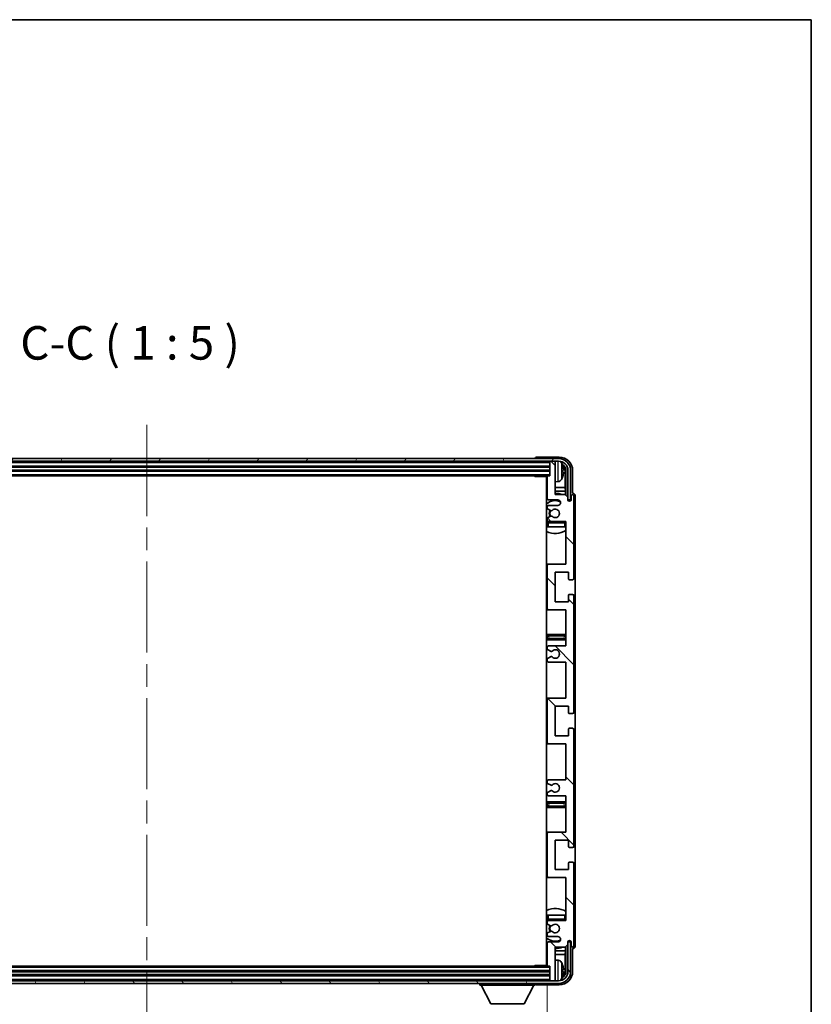
# Model space of a CAD drawing. Units: millimetres. Extents: x 0 to 11214, y 0 to 1686.
# Drawn here: x 4015 to 4311, y 1037 to 1405 of the extents above; entities that cross this region are included whole.
import ezdxf

# ---------------------------------------------------------------- set-up
doc = ezdxf.new("R2010")
doc.units = ezdxf.units.MM
doc.header["$LTSCALE"] = 6
doc.linetypes.add('CHAIN', pattern=[0.3543, 0.2362, -0.0295, 0.0591, -0.0295])
doc.layers.get('Defpoints').update_dxf_attribs({"lineweight": 25})
for name, color, linetype, lineweight in [('Border (ISO)', 7, 'Continuous', 35), ('Centerline (ISO)', 131, 'Continuous', 18), ('Dimension (ISO)', 7, 'Continuous', 18), ('Hatch (ISO)', 1, 'Continuous', 18), ('Symbol (ISO)', 7, 'Continuous', 18), ('Visible (ISO)', 7, 'Continuous', 35), ('Visible Narrow (ISO)', 7, 'Continuous', 25)]:
    doc.layers.add(name, color=color, linetype=linetype, lineweight=lineweight)
doc.styles.add('Note Text (TK)', font='txt')
doc.dimstyles.new('Default - Method 1b (TK)', dxfattribs={"dimscale": 6, "dimtxt": 2.5, "dimasz": 2.5, "dimexe": 1, "dimexo": 1.5, "dimgap": 1, "dimtad": 1, "dimtoh": 1, "dimrnd": 1e-08, "dimdsep": 46, "dimtxsty": 'Note Text (TK)', "dimcen": 0.09, "dimdle": 5, "dimclrd": 100, "dimclre": 100, "dimclrt": 7, "dimadec": 1, "dimazin": 1, "dimtfac": 1, "dimtmove": 0, "dimatfit": 3, "dimfxl": 0, "dimtolj": 1, "dimlwd": -1, "dimlwe": -1, "dimarcsym": 0})

# ---------------------------------------------------------------- blocks, each defined once
blk = doc.blocks.new('図面枠 tk図枠')
at = {"layer": 'Border (ISO)'}
for p, q in [((14.5, 289), (405.5, 289)), ((405.5, 289), (405.5, 8))]:
    blk.add_line(p, q, dxfattribs=at)
blk = doc.blocks.new('*D74')
at = {"layer": 'Defpoints', "color": 0, "transparency": 16777216}
for p in [(3913.41, 1051.98), (4212.41, 1051.98), (4212.41, 988.87)]:
    blk.add_point(p, dxfattribs=at)
at = {"layer": 'Dimension (ISO)', "color": 100, "transparency": 16777216}
for p, q in [((3913.41, 1044.48), (3913.41, 983.87)), ((4212.41, 1044.48), (4212.41, 983.87)), ((3925.91, 988.87), (4199.91, 988.87))]:
    blk.add_line(p, q, dxfattribs=at)
for points in [[(3925.91, 990.95), (3925.91, 986.78), (3913.41, 988.87)], [(4199.91, 990.95), (4199.91, 986.78), (4212.41, 988.87)]]:
    blk.add_solid(points, dxfattribs=at)
at = {"layer": 'Dimension (ISO)', "color": 7, "transparency": 16777216, "insert": (3968.06, 1002.11), "char_height": 12.5, "attachment_point": 4, "style": 'Note Text (TK)'}
blk.add_mtext('\\A1;\\fＭＳ Ｐゴシック|b0|i0;\\H12.5000;有効寸法 / Max dim. 299', dxfattribs=at)

msp = doc.modelspace()

# ---------------------------------------------------------------- hatches: boundary and pattern name
at = {"layer": 'Hatch (ISO)'}
h = msp.add_hatch(dxfattribs=at)
h.set_pattern_fill('ANSI31', color=256, scale=127, angle=14.999978, style=0)
h.set_pattern_definition([(60, (2283.5, -40), (-13.74815, 7.9375), [])])
edge = h.paths.add_edge_path()
edge.add_ellipse((4216.6609, 1236.6847), major_axis=(0, 3.5), ratio=1, start_angle=270, end_angle=360)
edge.add_line((4216.6609, 1240.1847), (4215.1109, 1240.1847))
edge.add_line((4215.1109, 1240.1847), (4213.7109, 1240.1847))
edge.add_line((4213.7109, 1240.1847), (3912.1109, 1240.1847))
edge.add_line((3912.1109, 1240.1847), (3910.7109, 1240.1847))
edge.add_line((3910.7109, 1240.1847), (3909.1609, 1240.1847))
edge.add_ellipse((3909.1609, 1236.6847), major_axis=(-3.5, 0), ratio=1, start_angle=270, end_angle=360)
edge.add_line((3905.6609, 1236.6847), (3905.6609, 1225.6847))
edge.add_line((3905.6609, 1225.6847), (3904.6609, 1225.6847))
edge.add_line((3904.6609, 1225.6847), (3904.6609, 1236.6847))
edge.add_ellipse((3909.1609, 1236.6847), major_axis=(0, 4.5), ratio=1, start_angle=0, end_angle=90, ccw=False)
edge.add_line((3909.1609, 1241.1847), (4216.6609, 1241.1847))
edge.add_ellipse((4216.6609, 1236.6847), major_axis=(4.5, 0), ratio=1, start_angle=0, end_angle=90, ccw=False)
edge.add_line((4221.1609, 1236.6847), (4221.1609, 1225.6847))
edge.add_line((4221.1609, 1225.6847), (4220.1609, 1225.6847))
edge.add_line((4220.1609, 1225.6847), (4220.1609, 1236.6847))
h = msp.add_hatch(dxfattribs=at)
h.set_pattern_fill('ANSI31', color=256, scale=127, angle=90.00021, style=0)
h.set_pattern_definition([(135.0002, (2283.5, -40), (-11.22528, -11.22536), [])])
edge = h.paths.add_edge_path()
edge.add_line((4219.4109, 1115.1847), (4219.4109, 1101.6847))
edge.add_line((4219.4109, 1101.6847), (4212.9109, 1101.6847))
edge.add_ellipse((4212.9109, 1101.1847), major_axis=(0, 0.5), ratio=1, start_angle=0, end_angle=90)
edge.add_line((4212.4109, 1101.1847), (4212.4109, 1085.1847))
edge.add_ellipse((4212.9109, 1085.1847), major_axis=(-0.5, 0), ratio=1, start_angle=0, end_angle=90)
edge.add_line((4212.9109, 1084.6847), (4219.4109, 1084.6847))
edge.add_line((4219.4109, 1084.6847), (4219.4109, 1068.6847))
edge.add_line((4219.4109, 1068.6847), (4212.9109, 1068.6847))
edge.add_ellipse((4212.9109, 1068.1847), major_axis=(0, 0.5), ratio=1, start_angle=0, end_angle=90)
edge.add_line((4212.4109, 1068.1847), (4212.4109, 1067.59))
edge.add_ellipse((4212.7109, 1067.59), major_axis=(-0.3, 0), ratio=1, start_angle=0, end_angle=60)
edge.add_line((4212.5609, 1067.3301), (4213.6092, 1066.7249))
edge.add_ellipse((4213.7592, 1066.9847), major_axis=(-0.15, -0.2598), ratio=1, start_angle=0, end_angle=30)
edge.add_line((4213.7592, 1066.6847), (4214.0252, 1066.6847))
edge.add_ellipse((4214.0252, 1066.9847), major_axis=(0, -0.3), ratio=1, start_angle=0, end_angle=46.826449)
edge.add_ellipse((4215.4109, 1065.6847), major_axis=(-1.1669, 1.0947), ratio=1, start_angle=86.347102, end_angle=360, ccw=False)
edge.add_ellipse((4214.0252, 1064.3847), major_axis=(0.2188, 0.2053), ratio=1, start_angle=0, end_angle=46.826449)
edge.add_line((4214.0252, 1064.6847), (4213.7592, 1064.6847))
edge.add_ellipse((4213.7592, 1064.3847), major_axis=(0, 0.3), ratio=1, start_angle=0, end_angle=30)
edge.add_line((4213.6092, 1064.6445), (4212.5609, 1064.0393))
edge.add_ellipse((4212.7109, 1063.7794), major_axis=(-0.15, 0.2598), ratio=1, start_angle=0, end_angle=60)
edge.add_line((4212.4109, 1063.7794), (4212.4109, 1063.1847))
edge.add_ellipse((4212.9109, 1063.1847), major_axis=(-0.5, 0), ratio=1, start_angle=0, end_angle=90)
edge.add_line((4212.9109, 1062.6847), (4216.4109, 1062.6847))
edge.add_ellipse((4216.4109, 1061.6847), major_axis=(0, 1), ratio=1, start_angle=180, end_angle=360, ccw=False)
edge.add_line((4216.4109, 1060.6847), (4212.9109, 1060.6847))
edge.add_ellipse((4212.9109, 1060.1847), major_axis=(0, 0.5), ratio=1, start_angle=0, end_angle=90)
edge.add_line((4212.4109, 1060.1847), (4212.4109, 1051.9847))
edge.add_ellipse((4212.7109, 1051.9847), major_axis=(-0.3, 0), ratio=1, start_angle=0, end_angle=90)
edge.add_line((4212.7109, 1051.6847), (4213.4109, 1051.6847))
edge.add_line((4213.4109, 1051.6847), (4213.4109, 1046.4847))
edge.add_ellipse((4213.7109, 1046.4847), major_axis=(-0.3, 0), ratio=1, start_angle=0, end_angle=90)
edge.add_line((4213.7109, 1046.1847), (4215.1109, 1046.1847))
edge.add_ellipse((4215.1109, 1046.4847), major_axis=(0, -0.3), ratio=1, start_angle=0, end_angle=90)
edge.add_line((4215.4109, 1046.4847), (4215.4109, 1058.6847))
edge.add_line((4215.4109, 1058.6847), (4219.0609, 1058.6847))
edge.add_line((4219.0609, 1058.6847), (4220.0609, 1059.6847))
edge.add_line((4220.0609, 1059.6847), (4220.0609, 1060.5847))
edge.add_ellipse((4220.7359, 1060.505), major_axis=(-0.675, 0.0797), ratio=1, start_angle=193.465843, end_angle=360, ccw=False)
edge.add_line((4221.4109, 1060.5847), (4221.4109, 1059.1847))
edge.add_ellipse((4221.9109, 1059.1847), major_axis=(-0.5, 0), ratio=1, start_angle=0, end_angle=180)
edge.add_line((4222.4109, 1059.1847), (4222.4109, 1089.9347))
edge.add_ellipse((4221.9109, 1089.9347), major_axis=(0.5, 0), ratio=1, start_angle=0, end_angle=90)
edge.add_line((4221.9109, 1090.4347), (4220.7109, 1090.4347))
edge.add_ellipse((4220.7109, 1090.1347), major_axis=(0, 0.3), ratio=1, start_angle=0, end_angle=90)
edge.add_line((4220.4109, 1090.1347), (4220.4109, 1087.6847))
edge.add_line((4220.4109, 1087.6847), (4215.4109, 1087.6847))
edge.add_line((4215.4109, 1087.6847), (4215.4109, 1098.6847))
edge.add_line((4215.4109, 1098.6847), (4220.4109, 1098.6847))
edge.add_line((4220.4109, 1098.6847), (4220.4109, 1096.2347))
edge.add_ellipse((4220.7109, 1096.2347), major_axis=(-0.3, 0), ratio=1, start_angle=0, end_angle=90)
edge.add_line((4220.7109, 1095.9347), (4221.9109, 1095.9347))
edge.add_ellipse((4221.9109, 1096.4347), major_axis=(0, -0.5), ratio=1, start_angle=0, end_angle=90)
edge.add_line((4222.4109, 1096.4347), (4222.4109, 1139.9347))
edge.add_ellipse((4221.9109, 1139.9347), major_axis=(0.5, 0), ratio=1, start_angle=0, end_angle=90)
edge.add_line((4221.9109, 1140.4347), (4220.7109, 1140.4347))
edge.add_ellipse((4220.7109, 1140.1347), major_axis=(0, 0.3), ratio=1, start_angle=0, end_angle=90)
edge.add_line((4220.4109, 1140.1347), (4220.4109, 1137.6847))
edge.add_line((4220.4109, 1137.6847), (4215.4109, 1137.6847))
edge.add_line((4215.4109, 1137.6847), (4215.4109, 1148.6847))
edge.add_line((4215.4109, 1148.6847), (4220.4109, 1148.6847))
edge.add_line((4220.4109, 1148.6847), (4220.4109, 1146.2347))
edge.add_ellipse((4220.7109, 1146.2347), major_axis=(-0.3, 0), ratio=1, start_angle=0, end_angle=90)
edge.add_line((4220.7109, 1145.9347), (4221.9109, 1145.9347))
edge.add_ellipse((4221.9109, 1146.4347), major_axis=(0, -0.5), ratio=1, start_angle=0, end_angle=90)
edge.add_line((4222.4109, 1146.4347), (4222.4109, 1189.9347))
edge.add_ellipse((4221.9109, 1189.9347), major_axis=(0.5, 0), ratio=1, start_angle=0, end_angle=90)
edge.add_line((4221.9109, 1190.4347), (4220.7109, 1190.4347))
edge.add_ellipse((4220.7109, 1190.1347), major_axis=(0, 0.3), ratio=1, start_angle=0, end_angle=90)
edge.add_line((4220.4109, 1190.1347), (4220.4109, 1187.6847))
edge.add_line((4220.4109, 1187.6847), (4215.4109, 1187.6847))
edge.add_line((4215.4109, 1187.6847), (4215.4109, 1198.6847))
edge.add_line((4215.4109, 1198.6847), (4220.4109, 1198.6847))
edge.add_line((4220.4109, 1198.6847), (4220.4109, 1196.2347))
edge.add_ellipse((4220.7109, 1196.2347), major_axis=(-0.3, 0), ratio=1, start_angle=0, end_angle=90)
edge.add_line((4220.7109, 1195.9347), (4221.9109, 1195.9347))
edge.add_ellipse((4221.9109, 1196.4347), major_axis=(0, -0.5), ratio=1, start_angle=0, end_angle=90)
edge.add_line((4222.4109, 1196.4347), (4222.4109, 1227.1847))
edge.add_ellipse((4221.9109, 1227.1847), major_axis=(0.5, 0), ratio=1, start_angle=0, end_angle=180)
edge.add_line((4221.4109, 1227.1847), (4221.4109, 1225.7847))
edge.add_ellipse((4220.7359, 1225.8644), major_axis=(0.675, -0.0797), ratio=1, start_angle=193.465843, end_angle=360, ccw=False)
edge.add_line((4220.0609, 1225.7847), (4220.0609, 1226.6847))
edge.add_line((4220.0609, 1226.6847), (4219.0609, 1227.6847))
edge.add_line((4219.0609, 1227.6847), (4215.4109, 1227.6847))
edge.add_line((4215.4109, 1227.6847), (4215.4109, 1239.8847))
edge.add_ellipse((4215.1109, 1239.8847), major_axis=(0.3, 0), ratio=1, start_angle=0, end_angle=90)
edge.add_line((4215.1109, 1240.1847), (4213.7109, 1240.1847))
edge.add_ellipse((4213.7109, 1239.8847), major_axis=(0, 0.3), ratio=1, start_angle=0, end_angle=90)
edge.add_line((4213.4109, 1239.8847), (4213.4109, 1234.6847))
edge.add_line((4213.4109, 1234.6847), (4212.7109, 1234.6847))
edge.add_ellipse((4212.7109, 1234.3847), major_axis=(0, 0.3), ratio=1, start_angle=0, end_angle=90)
edge.add_line((4212.4109, 1234.3847), (4212.4109, 1226.1847))
edge.add_ellipse((4212.9109, 1226.1847), major_axis=(-0.5, 0), ratio=1, start_angle=0, end_angle=90)
edge.add_line((4212.9109, 1225.6847), (4216.4109, 1225.6847))
edge.add_ellipse((4216.4109, 1224.6847), major_axis=(0, 1), ratio=1, start_angle=180, end_angle=360, ccw=False)
edge.add_line((4216.4109, 1223.6847), (4212.9109, 1223.6847))
edge.add_ellipse((4212.9109, 1223.1847), major_axis=(0, 0.5), ratio=1, start_angle=0, end_angle=90)
edge.add_line((4212.4109, 1223.1847), (4212.4109, 1222.59))
edge.add_ellipse((4212.7109, 1222.59), major_axis=(-0.3, 0), ratio=1, start_angle=0, end_angle=60)
edge.add_line((4212.5609, 1222.3301), (4213.6092, 1221.7249))
edge.add_ellipse((4213.7592, 1221.9847), major_axis=(-0.15, -0.2598), ratio=1, start_angle=0, end_angle=30)
edge.add_line((4213.7592, 1221.6847), (4214.0252, 1221.6847))
edge.add_ellipse((4214.0252, 1221.9847), major_axis=(0, -0.3), ratio=1, start_angle=0, end_angle=46.826449)
edge.add_ellipse((4215.4109, 1220.6847), major_axis=(-1.1669, 1.0947), ratio=1, start_angle=86.347102, end_angle=360, ccw=False)
edge.add_ellipse((4214.0252, 1219.3847), major_axis=(0.2188, 0.2053), ratio=1, start_angle=0, end_angle=46.826449)
edge.add_line((4214.0252, 1219.6847), (4213.7592, 1219.6847))
edge.add_ellipse((4213.7592, 1219.3847), major_axis=(0, 0.3), ratio=1, start_angle=0, end_angle=30)
edge.add_line((4213.6092, 1219.6445), (4212.5609, 1219.0393))
edge.add_ellipse((4212.7109, 1218.7794), major_axis=(-0.15, 0.2598), ratio=1, start_angle=0, end_angle=60)
edge.add_line((4212.4109, 1218.7794), (4212.4109, 1218.1847))
edge.add_ellipse((4212.9109, 1218.1847), major_axis=(-0.5, 0), ratio=1, start_angle=0, end_angle=90)
edge.add_line((4212.9109, 1217.6847), (4219.4109, 1217.6847))
edge.add_line((4219.4109, 1217.6847), (4219.4109, 1201.6847))
edge.add_line((4219.4109, 1201.6847), (4212.9109, 1201.6847))
edge.add_ellipse((4212.9109, 1201.1847), major_axis=(0, 0.5), ratio=1, start_angle=0, end_angle=90)
edge.add_line((4212.4109, 1201.1847), (4212.4109, 1185.1847))
edge.add_ellipse((4212.9109, 1185.1847), major_axis=(-0.5, 0), ratio=1, start_angle=0, end_angle=90)
edge.add_line((4212.9109, 1184.6847), (4219.4109, 1184.6847))
edge.add_line((4219.4109, 1184.6847), (4219.4109, 1171.1847))
edge.add_line((4219.4109, 1171.1847), (4212.9109, 1171.1847))
edge.add_ellipse((4212.9109, 1170.6847), major_axis=(0, 0.5), ratio=1, start_angle=0, end_angle=90)
edge.add_line((4212.4109, 1170.6847), (4212.4109, 1170.1745))
edge.add_ellipse((4212.7109, 1170.1745), major_axis=(-0.3, 0), ratio=1, start_angle=0, end_angle=60)
edge.add_line((4212.5609, 1169.9147), (4213.8341, 1169.1796))
edge.add_ellipse((4213.9841, 1169.4394), major_axis=(-0.15, -0.2598), ratio=1, start_angle=0, end_angle=78.671012)
edge.add_ellipse((4215.4109, 1168.1847), major_axis=(-1.2015, 1.0566), ratio=1, start_angle=82.662386, end_angle=360, ccw=False)
edge.add_ellipse((4213.9842, 1166.9299), major_axis=(0.2253, 0.1981), ratio=1, start_angle=0, end_angle=77.981127)
edge.add_line((4213.8373, 1167.1914), (4212.564, 1166.4765))
edge.add_ellipse((4212.7109, 1166.2149), major_axis=(-0.1469, 0.2616), ratio=1, start_angle=0, end_angle=60.685474)
edge.add_line((4212.4109, 1166.2149), (4212.4109, 1165.6847))
edge.add_ellipse((4212.9109, 1165.6847), major_axis=(-0.5, 0), ratio=1, start_angle=0, end_angle=90)
edge.add_line((4212.9109, 1165.1847), (4219.4109, 1165.1847))
edge.add_line((4219.4109, 1165.1847), (4219.4109, 1151.6847))
edge.add_line((4219.4109, 1151.6847), (4212.9109, 1151.6847))
edge.add_ellipse((4212.9109, 1151.1847), major_axis=(0, 0.5), ratio=1, start_angle=0, end_angle=90)
edge.add_line((4212.4109, 1151.1847), (4212.4109, 1135.1847))
edge.add_ellipse((4212.9109, 1135.1847), major_axis=(-0.5, 0), ratio=1, start_angle=0, end_angle=90)
edge.add_line((4212.9109, 1134.6847), (4219.4109, 1134.6847))
edge.add_line((4219.4109, 1134.6847), (4219.4109, 1121.1847))
edge.add_line((4219.4109, 1121.1847), (4212.9109, 1121.1847))
edge.add_ellipse((4212.9109, 1120.6847), major_axis=(0, 0.5), ratio=1, start_angle=0, end_angle=90)
edge.add_line((4212.4109, 1120.6847), (4212.4109, 1120.1545))
edge.add_ellipse((4212.7109, 1120.1545), major_axis=(-0.3, 0), ratio=1, start_angle=0, end_angle=60.685474)
edge.add_line((4212.564, 1119.8929), (4213.8373, 1119.178))
edge.add_ellipse((4213.9842, 1119.4395), major_axis=(-0.1469, -0.2616), ratio=1, start_angle=0, end_angle=77.981127)
edge.add_ellipse((4215.4109, 1118.1847), major_axis=(-1.2014, 1.0567), ratio=1, start_angle=82.662386, end_angle=360, ccw=False)
edge.add_ellipse((4213.9841, 1116.93), major_axis=(0.2253, 0.1981), ratio=1, start_angle=0, end_angle=78.671012)
edge.add_line((4213.8341, 1117.1898), (4212.5609, 1116.4547))
edge.add_ellipse((4212.7109, 1116.1949), major_axis=(-0.15, 0.2598), ratio=1, start_angle=0, end_angle=60)
edge.add_line((4212.4109, 1116.1949), (4212.4109, 1115.6847))
edge.add_ellipse((4212.9109, 1115.6847), major_axis=(-0.5, 0), ratio=1, start_angle=0, end_angle=90)
edge.add_line((4212.9109, 1115.1847), (4219.4109, 1115.1847))
h = msp.add_hatch(dxfattribs=at)
h.set_pattern_fill('ANSI31', color=256, scale=127, angle=75.000175, style=0)
h.set_pattern_definition([(120.0002, (2283.5, -40), (-13.74813, -7.93754), [])])
edge = h.paths.add_edge_path()
edge.add_ellipse((3909.1609, 1049.6847), major_axis=(0, -3.5), ratio=1, start_angle=270, end_angle=360)
edge.add_line((3909.1609, 1046.1847), (3910.7109, 1046.1847))
edge.add_line((3910.7109, 1046.1847), (3912.1109, 1046.1847))
edge.add_line((3912.1109, 1046.1847), (4213.7109, 1046.1847))
edge.add_line((4213.7109, 1046.1847), (4215.1109, 1046.1847))
edge.add_line((4215.1109, 1046.1847), (4216.6609, 1046.1847))
edge.add_ellipse((4216.6609, 1049.6847), major_axis=(3.5, 0), ratio=1, start_angle=270, end_angle=360)
edge.add_line((4220.1609, 1049.6847), (4220.1609, 1060.6847))
edge.add_line((4220.1609, 1060.6847), (4221.1609, 1060.6847))
edge.add_line((4221.1609, 1060.6847), (4221.1609, 1049.6847))
edge.add_ellipse((4216.6609, 1049.6847), major_axis=(0, -4.5), ratio=1, start_angle=0, end_angle=90, ccw=False)
edge.add_line((4216.6609, 1045.1847), (3909.1609, 1045.1847))
edge.add_ellipse((3909.1609, 1049.6847), major_axis=(-4.5, 0), ratio=1, start_angle=0, end_angle=90, ccw=False)
edge.add_line((3904.6609, 1049.6847), (3904.6609, 1060.6847))
edge.add_line((3904.6609, 1060.6847), (3905.6609, 1060.6847))
edge.add_line((3905.6609, 1060.6847), (3905.6609, 1049.6847))

# ---------------------------------------------------------------- linework, layer by layer
at = {"layer": 'Centerline (ISO)', "linetype": 'CHAIN', "ltscale": 23.990969}
msp.add_line((4062.9109, 1253.6847), (4062.9109, 1032.6847), dxfattribs=at)
at = {"layer": 'Visible (ISO)'}
for p, q in [((4216.6609, 1241.1847), (3909.1609, 1241.1847)), ((3909.1609, 1240.1847), (4216.6609, 1240.1847)), ((4207.9109, 1241.185), (4207.9109, 1241.1847)), ((4216.9139, 1241.6847), (4208.4106, 1241.6847)), ((4213.4109, 1240.1847), (4213.4109, 1239.8847)), ((4213.4109, 1239.8847), (4213.4109, 1234.6847)), ((4215.1109, 1240.1847), (4213.7109, 1240.1847)), ((4215.4109, 1240.1847), (4215.4109, 1239.8847)), ((4215.4109, 1227.6847), (4215.4109, 1239.8847)), ((3912.4109, 1238.1847), (4213.4109, 1238.1847)), ((3912.4109, 1236.6847), (4213.4109, 1236.6847)), ((4218.1249, 1236.1524), (4218.1249, 1236.717)), ((4219.0602, 1230.4059), (4219.0602, 1236.3355)), ((4219.4094, 1236.6847), (4219.4094, 1227.3362)), ((4220.1609, 1236.6847), (4220.1609, 1225.6847)), ((4221.1609, 1225.6847), (4221.1609, 1236.6847)), ((4221.9109, 1228.1847), (4221.9109, 1236.6877)), ((3913.1109, 1234.6847), (4212.7109, 1234.6847)), ((4207.5903, 1234.6847), (4207.8404, 1234.4347)), ((4207.8404, 1234.6847), (4207.8404, 1234.4347)), ((4212.4151, 1234.4347), (4207.8404, 1234.4347)), ((4212.1609, 1234.4347), (4212.1609, 1051.9347)), ((4212.4109, 1234.3847), (4212.4109, 1226.1847)), ((4213.4109, 1234.6847), (4212.7109, 1234.6847)), ((4216.4698, 1232.5273), (4215.4109, 1232.4347)), ((4212.4109, 1230.4059), (4212.1609, 1230.4059)), ((4212.4109, 1228.9968), (4212.1609, 1228.9968)), ((4219.0602, 1230.4059), (4215.4109, 1230.4059)), ((4219.2522, 1228.9968), (4215.4109, 1228.9968)), ((4219.2522, 1228.9968), (4219.0602, 1230.4059)), ((4219.2522, 1227.4934), (4219.2522, 1228.9968)), ((4221.9115, 1228.1847), (4221.9109, 1228.1847)), ((4212.9109, 1225.6847), (4216.4109, 1225.6847)), ((4219.0609, 1227.6847), (4215.4109, 1227.6847)), ((4220.0609, 1226.6847), (4219.0609, 1227.6847)), ((4220.0609, 1225.7847), (4220.0609, 1226.6847)), ((4220.0808, 1225.6832), (4220.2095, 1225.6832)), ((4220.1043, 1225.6133), (4220.1396, 1225.6133)), ((4220.1609, 1225.6847), (4221.1609, 1225.6847)), ((4220.3395, 1225.4135), (4220.3395, 1225.3122)), ((4220.4094, 1225.4833), (4220.4094, 1225.2683)), ((4221.4109, 1227.1847), (4221.4109, 1225.7847)), ((4222.4109, 1196.4347), (4222.4109, 1227.1847)), ((4222.9109, 1059.1841), (4222.9109, 1227.1853)), ((4212.4109, 1223.1847), (4212.4109, 1222.59)), ((4212.5609, 1222.3301), (4213.6092, 1221.7249)), ((4216.4109, 1223.6847), (4212.9109, 1223.6847)), ((4213.7592, 1221.6847), (4214.0252, 1221.6847)), ((4212.4109, 1218.7794), (4212.4109, 1218.1847)), ((4212.4109, 1217.1847), (4212.4109, 1215.6847)), ((4213.6092, 1219.6445), (4212.5609, 1219.0393)), ((4212.9109, 1217.6847), (4219.4109, 1217.6847)), ((4214.0252, 1219.6847), (4213.7592, 1219.6847)), ((4219.4109, 1217.6847), (4219.4109, 1201.6847)), ((4212.9109, 1215.6847), (4212.4109, 1215.6847)), ((4218.9109, 1215.6847), (4212.9109, 1215.6847)), ((4219.4109, 1215.6847), (4218.9109, 1215.6847)), ((4212.9109, 1201.6847), (4212.1609, 1201.6847)), ((4212.4109, 1201.1847), (4212.4109, 1185.1847)), ((4219.4109, 1201.6847), (4212.9109, 1201.6847)), ((4215.4109, 1187.6847), (4215.4109, 1198.6847)), ((4215.4109, 1198.6847), (4220.4109, 1198.6847)), ((4220.4109, 1198.6847), (4220.4109, 1196.2347)), ((4220.7109, 1195.9347), (4221.9109, 1195.9347)), ((4220.4109, 1187.6847), (4215.4109, 1187.6847)), ((4220.4109, 1190.1347), (4220.4109, 1187.6847)), ((4221.9109, 1190.4347), (4220.7109, 1190.4347)), ((4222.4109, 1146.4347), (4222.4109, 1189.9347)), ((4212.1609, 1184.6847), (4212.9109, 1184.6847)), ((4212.9109, 1184.6847), (4219.4109, 1184.6847)), ((4219.4109, 1184.6847), (4219.4109, 1171.1847)), ((4213.4109, 1175.4347), (4212.1609, 1175.4347)), ((4212.1609, 1173.4347), (4213.4109, 1173.4347)), ((4218.4109, 1175.4347), (4213.4109, 1175.4347)), ((4213.4109, 1173.4347), (4218.4109, 1173.4347)), ((4219.4109, 1175.4347), (4218.4109, 1175.4347)), ((4218.4109, 1173.4347), (4219.4109, 1173.4347)), ((4212.4109, 1170.6847), (4212.4109, 1170.1745)), ((4212.5609, 1169.9147), (4213.8341, 1169.1796)), ((4219.4109, 1171.1847), (4212.9109, 1171.1847)), ((4212.4109, 1166.2149), (4212.4109, 1165.6847)), ((4213.8373, 1167.1914), (4212.564, 1166.4765)), ((4212.9109, 1165.1847), (4219.4109, 1165.1847)), ((4219.4109, 1165.1847), (4219.4109, 1151.6847)), ((4212.9109, 1151.6847), (4212.1609, 1151.6847)), ((4212.4109, 1151.1847), (4212.4109, 1135.1847)), ((4219.4109, 1151.6847), (4212.9109, 1151.6847)), ((4215.4109, 1137.6847), (4215.4109, 1148.6847)), ((4215.4109, 1148.6847), (4220.4109, 1148.6847)), ((4220.4109, 1148.6847), (4220.4109, 1146.2347)), ((4220.7109, 1145.9347), (4221.9109, 1145.9347)), ((4220.4109, 1140.1347), (4220.4109, 1137.6847)), ((4221.9109, 1140.4347), (4220.7109, 1140.4347)), ((4222.4109, 1096.4347), (4222.4109, 1139.9347)), ((4220.4109, 1137.6847), (4215.4109, 1137.6847)), ((4212.1609, 1134.6847), (4212.9109, 1134.6847)), ((4212.9109, 1134.6847), (4219.4109, 1134.6847)), ((4219.4109, 1134.6847), (4219.4109, 1121.1847)), ((4219.4109, 1121.1847), (4212.9109, 1121.1847)), ((4212.4109, 1120.6847), (4212.4109, 1120.1545)), ((4212.564, 1119.8929), (4213.8373, 1119.178)), ((4212.4109, 1116.1949), (4212.4109, 1115.6847)), ((4213.8341, 1117.1898), (4212.5609, 1116.4547)), ((4212.9109, 1115.1847), (4219.4109, 1115.1847)), ((4219.4109, 1115.1847), (4219.4109, 1101.6847)), ((4213.4109, 1112.9347), (4212.1609, 1112.9347)), ((4212.1609, 1110.9347), (4213.4109, 1110.9347)), ((4218.4109, 1112.9347), (4213.4109, 1112.9347)), ((4213.4109, 1110.9347), (4218.4109, 1110.9347)), ((4219.4109, 1112.9347), (4218.4109, 1112.9347)), ((4218.4109, 1110.9347), (4219.4109, 1110.9347)), ((4212.9109, 1101.6847), (4212.1609, 1101.6847)), ((4212.4109, 1101.1847), (4212.4109, 1085.1847)), ((4219.4109, 1101.6847), (4212.9109, 1101.6847)), ((4215.4109, 1087.6847), (4215.4109, 1098.6847)), ((4215.4109, 1098.6847), (4220.4109, 1098.6847)), ((4220.4109, 1098.6847), (4220.4109, 1096.2347)), ((4220.7109, 1095.9347), (4221.9109, 1095.9347)), ((4220.4109, 1090.1347), (4220.4109, 1087.6847)), ((4221.9109, 1090.4347), (4220.7109, 1090.4347)), ((4222.4109, 1059.1847), (4222.4109, 1089.9347)), ((4212.1609, 1084.6847), (4212.9109, 1084.6847)), ((4212.9109, 1084.6847), (4219.4109, 1084.6847)), ((4220.4109, 1087.6847), (4215.4109, 1087.6847)), ((4219.4109, 1084.6847), (4219.4109, 1068.6847)), ((4212.4109, 1070.6847), (4212.9109, 1070.6847)), ((4212.4109, 1070.6847), (4212.4109, 1069.1847)), ((4212.9109, 1070.6847), (4218.9109, 1070.6847)), ((4218.9109, 1070.6847), (4219.4109, 1070.6847)), ((4212.4109, 1068.1847), (4212.4109, 1067.59)), ((4212.5609, 1067.3301), (4213.6092, 1066.7249)), ((4219.4109, 1068.6847), (4212.9109, 1068.6847)), ((4213.7592, 1066.6847), (4214.0252, 1066.6847)), ((4212.4109, 1063.7794), (4212.4109, 1063.1847)), ((4213.6092, 1064.6445), (4212.5609, 1064.0393)), ((4212.9109, 1062.6847), (4216.4109, 1062.6847)), ((4214.0252, 1064.6847), (4213.7592, 1064.6847)), ((4212.4109, 1060.1847), (4212.4109, 1051.9847)), ((4216.4109, 1060.6847), (4212.9109, 1060.6847)), ((4219.0609, 1058.6847), (4220.0609, 1059.6847)), ((4219.2522, 1057.3726), (4219.2522, 1058.876)), ((4219.4094, 1059.0332), (4219.4094, 1049.6847)), ((4220.0609, 1059.6847), (4220.0609, 1060.5847)), ((4220.2095, 1060.6862), (4220.0808, 1060.6862)), ((4220.1396, 1060.7561), (4220.1043, 1060.7561)), ((4221.1609, 1060.6847), (4220.1609, 1060.6847)), ((4220.1609, 1060.6847), (4220.1609, 1049.6847)), ((4220.3395, 1061.0572), (4220.3395, 1060.9559)), ((4220.4094, 1061.1011), (4220.4094, 1060.8861)), ((4221.1609, 1049.6847), (4221.1609, 1060.6847)), ((4221.4109, 1060.5847), (4221.4109, 1059.1847)), ((4212.1609, 1057.3726), (4212.4109, 1057.3726)), ((4212.1609, 1055.9635), (4212.4109, 1055.9635)), ((4215.4109, 1046.4847), (4215.4109, 1058.6847)), ((4215.4109, 1058.6847), (4219.0609, 1058.6847)), ((4215.4109, 1057.3726), (4219.2522, 1057.3726)), ((4215.4109, 1055.9635), (4219.0602, 1055.9635)), ((4219.2522, 1057.3726), (4219.0602, 1055.9635)), ((4219.0602, 1050.0339), (4219.0602, 1055.9635)), ((4221.9109, 1049.6817), (4221.9109, 1058.1847)), ((4221.9109, 1058.1847), (4221.9115, 1058.1847)), ((4212.7109, 1051.6847), (3913.1109, 1051.6847)), ((4207.5903, 1051.6847), (4207.8404, 1051.9347)), ((4207.8404, 1051.9347), (4207.8404, 1051.6847)), ((4212.4151, 1051.9347), (4207.8404, 1051.9347)), ((4212.7109, 1051.6847), (4213.4109, 1051.6847)), ((4213.4109, 1051.6847), (4213.4109, 1046.4847)), ((4216.4698, 1053.8421), (4215.4109, 1053.9347)), ((4213.4109, 1049.6847), (3912.4109, 1049.6847)), ((4213.4109, 1048.1847), (3912.4109, 1048.1847)), ((4218.1249, 1049.6524), (4218.1249, 1050.217)), ((4216.6609, 1046.1847), (3909.1609, 1046.1847)), ((3909.1609, 1045.1847), (4216.6609, 1045.1847)), ((4187.3109, 1045.1847), (4187.3109, 1044.4847)), ((4187.3109, 1044.4847), (4207.9109, 1044.4847)), ((4191.3609, 1037.5847), (4187.8109, 1044.4847)), ((4203.8609, 1037.5847), (4207.4109, 1044.4847)), ((4207.9109, 1045.1847), (4207.9109, 1044.4847)), ((4208.4106, 1044.6847), (4216.9139, 1044.6847)), ((4213.4109, 1046.4847), (4213.4109, 1046.1847)), ((4213.7109, 1046.1847), (4215.1109, 1046.1847)), ((4215.4109, 1046.4847), (4215.4109, 1046.1847)), ((4191.3609, 1037.5847), (4203.8609, 1037.5847))]:
    msp.add_line(p, q, dxfattribs=at)
for centre, radius, start, end in [((4213.7109, 1239.8847), 0.3, 90, 180), ((4215.1109, 1239.8847), 0.3, 0, 90), ((4216.6609, 1236.6847), 4.5, 0, 90), ((4216.6609, 1236.6847), 3.5, 0, 90), ((4216.3304, 1238.7481), 1.6, 28.172734, 61.84933), ((4212.0109, 1236.4347), 6.5, 20.039607, 28.172734), ((4218.0003, 1238.6194), 0.1246, 1.814826, 20.039607), ((4211.9109, 1233.1847), 0.5, 300, 60), ((4212.7109, 1234.3847), 0.3, 90, 180), ((4216.3304, 1234.1213), 1.6, 275, 331.827266), ((4212.0109, 1236.4347), 6.5, 331.827266, 339.960393), ((4218.0003, 1234.25), 0.1246, 339.960393, 358.185174), ((4215.4109, 1220.6847), 7.5, 68.96053, 90), ((4215.4109, 1220.6847), 7.5, 113.578178, 115.679289), ((4215.4109, 1220.6847), 4.75, 65.863751, 133.173551), ((4212.9109, 1226.1847), 0.5, 180, 270), ((4216.4109, 1224.6847), 1, 270, 90), ((4220.7359, 1225.8644), 0.6797, 186.732921, 353.267079), ((4221.9109, 1227.1847), 0.5, 0, 180), ((4212.9109, 1223.1847), 0.5, 90, 180), ((4212.7109, 1222.59), 0.3, 180, 240), ((4215.4109, 1220.6847), 2.25, 150, 210), ((4215.4109, 1220.6847), 2, 149.685488, 210.314512), ((4213.7592, 1221.9847), 0.3, 240, 270), ((4214.0252, 1221.9847), 0.3, 270, 316.826449), ((4215.4109, 1220.6847), 1.6, 223.173551, 136.826449), ((4215.4109, 1220.6847), 4.75, 226.826449, 230.833289), ((4212.7109, 1218.7794), 0.3, 120, 180), ((4212.9109, 1218.1847), 0.5, 180, 270), ((4212.9109, 1217.1847), 0.5, 90, 180), ((4213.7592, 1219.3847), 0.3, 90, 120), ((4214.0252, 1219.3847), 0.3, 43.173551, 90), ((4218.9109, 1217.1847), 0.5, 0, 90), ((4215.4109, 1220.6847), 4.75, 320.418264, 320.833289), ((4215.4109, 1220.6847), 7.5, 244.320711, 302.230953), ((4212.9109, 1201.1847), 0.5, 90, 180), ((4220.7109, 1196.2347), 0.3, 180, 270), ((4221.9109, 1196.4347), 0.5, 270, 0), ((4220.7109, 1190.1347), 0.3, 90, 180), ((4221.9109, 1189.9347), 0.5, 0, 90), ((4212.9109, 1185.1847), 0.5, 180, 270), ((4213.4109, 1174.4347), 1, 90, 270), ((4218.4109, 1174.4347), 1, 270, 90), ((4212.9109, 1170.6847), 0.5, 90, 180), ((4212.7109, 1170.1745), 0.3, 180, 240), ((4213.9841, 1169.4394), 0.3, 240, 318.671012), ((4215.4109, 1168.1847), 1.6, 221.333399, 138.671012), ((4212.7109, 1166.2149), 0.3, 119.314526, 180), ((4212.9109, 1165.6847), 0.5, 180, 270), ((4213.9842, 1166.9299), 0.3, 41.333399, 119.314526), ((4212.9109, 1151.1847), 0.5, 90, 180), ((4220.7109, 1146.2347), 0.3, 180, 270), ((4221.9109, 1146.4347), 0.5, 270, 0), ((4220.7109, 1140.1347), 0.3, 90, 180), ((4221.9109, 1139.9347), 0.5, 0, 90), ((4212.9109, 1135.1847), 0.5, 180, 270), ((4212.9109, 1120.6847), 0.5, 90, 180), ((4212.7109, 1120.1545), 0.3, 180, 240.685474), ((4213.9842, 1119.4395), 0.3, 240.685474, 318.666601), ((4215.4109, 1118.1847), 1.6, 221.328988, 138.666601), ((4212.7109, 1116.1949), 0.3, 120, 180), ((4212.9109, 1115.6847), 0.5, 180, 270), ((4213.9841, 1116.93), 0.3, 41.328988, 120), ((4213.4109, 1111.9347), 1, 90, 270), ((4218.4109, 1111.9347), 1, 270, 90), ((4212.9109, 1101.1847), 0.5, 90, 180), ((4220.7109, 1096.2347), 0.3, 180, 270), ((4221.9109, 1096.4347), 0.5, 270, 0), ((4220.7109, 1090.1347), 0.3, 90, 180), ((4221.9109, 1089.9347), 0.5, 0, 90), ((4212.9109, 1085.1847), 0.5, 180, 270), ((4215.4109, 1065.6847), 7.5, 57.769047, 115.679289), ((4215.4109, 1065.6847), 4.75, 129.166711, 133.173551), ((4212.9109, 1069.1847), 0.5, 180, 270), ((4212.9109, 1068.1847), 0.5, 90, 180), ((4212.7109, 1067.59), 0.3, 180, 240), ((4215.4109, 1065.6847), 2.25, 150, 210), ((4215.4109, 1065.6847), 2, 149.685488, 210.314512), ((4213.7592, 1066.9847), 0.3, 240, 270), ((4214.0252, 1066.9847), 0.3, 270, 316.826449), ((4215.4109, 1065.6847), 1.6, 223.173551, 136.826449), ((4218.9109, 1069.1847), 0.5, 270, 0), ((4215.4109, 1065.6847), 4.75, 39.166711, 39.581736), ((4212.7109, 1063.7794), 0.3, 120, 180), ((4212.9109, 1063.1847), 0.5, 180, 270), ((4213.7592, 1064.3847), 0.3, 90, 120), ((4214.0252, 1064.3847), 0.3, 43.173551, 90), ((4216.4109, 1061.6847), 1, 270, 90), ((4215.4109, 1065.6847), 4.75, 226.826449, 294.136249), ((4215.4109, 1065.6847), 7.5, 244.320711, 246.421822), ((4212.9109, 1060.1847), 0.5, 90, 180), ((4220.7359, 1060.505), 0.6797, 6.732921, 173.267079), ((4221.9109, 1059.1847), 0.5, 180, 0), ((4215.4109, 1065.6847), 7.5, 270, 291.03947), ((4211.9109, 1053.1847), 0.5, 300, 60), ((4212.7109, 1051.9847), 0.3, 180, 270), ((4216.3304, 1052.2481), 1.6, 28.172734, 85), ((4212.0109, 1049.9347), 6.5, 20.039607, 28.172734), ((4218.0003, 1052.1194), 0.1246, 1.814826, 20.039607), ((4216.6609, 1049.6847), 4.5, 270, 0), ((4216.6609, 1049.6847), 3.5, 270, 0), ((4212.0109, 1049.9347), 6.5, 331.827266, 339.960393), ((4218.0003, 1047.75), 0.1246, 339.960393, 358.185174), ((4213.7109, 1046.4847), 0.3, 180, 270), ((4215.1109, 1046.4847), 0.3, 270, 0), ((4216.3304, 1047.6213), 1.6, 298.15067, 331.827266)]:
    msp.add_arc(centre, radius, start, end, dxfattribs=at)
for centre, major_axis, ratio, start_param, end_param in [((4208.4112, 1241.1844), (-0.354, 0.354), 0.99878277, 5.49839613, 7.06797448), ((4216.9078, 1236.6817), (3.5398, 3.5398), 0.99878277, 5.49839613, 7.06797448), ((4216.9078, 1236.6817), (1.7699, 1.7699), 0.99878277, 5.49839613, 6.61101961), ((4212.0231, 1236.4275), (-3.2829, -5.6083), 0.99488747, 2.20774935, 2.44673364), ((4212.0231, 1236.2951), (6.4737, 0.5671), 0.05101764, 5.93460274, 6.17358703), ((4212.0231, 1236.5743), (6.4737, -0.5671), 0.05101764, 0.10959827, 0.34858257), ((4212.0231, 1236.4419), (3.2829, -5.6083), 0.99488747, 0.69485901, 0.93384331), ((4216.5586, 1236.3324), (1.7699, 1.7699), 0.99878277, 5.49839613, 6.31586897), ((4221.9103, 1227.1841), (0.708, 0.708), 0.99878277, 5.49839613, 7.06797448), ((4220.1394, 1225.4132), (0.1416, 0.1416), 0.99878277, 5.49839613, 7.06797448), ((4220.2092, 1225.4831), (0.1416, 0.1416), 0.99878277, 5.49839613, 7.06797448), ((4220.1394, 1060.9562), (0.1416, -0.1416), 0.99878277, 5.49839613, 7.06797448), ((4220.2092, 1060.8863), (0.1416, -0.1416), 0.99878277, 5.49839613, 7.06797448), ((4221.9103, 1059.1853), (0.708, -0.708), 0.99878277, 5.49839613, 7.06797448), ((4212.0231, 1049.9275), (-3.2829, -5.6083), 0.99488747, 2.20774935, 2.44673364), ((4216.9078, 1049.6877), (3.5398, -3.5398), 0.99878277, 5.49839613, 7.06797448), ((4216.9078, 1049.6877), (1.7699, -1.7699), 0.99878277, 5.955351, 7.06797448), ((4212.0231, 1049.7951), (6.4737, 0.5671), 0.05101764, 5.93460274, 6.17358703), ((4212.0231, 1050.0743), (6.4737, -0.5671), 0.05101764, 0.10959827, 0.34858257), ((4212.0231, 1049.9419), (3.2829, -5.6083), 0.99488747, 0.69485901, 0.93384331), ((4216.5586, 1050.037), (1.7699, -1.7699), 0.99878277, 6.25050164, 7.06797448), ((4208.4112, 1045.185), (-0.354, -0.354), 0.99878277, 5.49839613, 7.06797448)]:
    msp.add_ellipse(centre, major_axis=major_axis, ratio=ratio, start_param=start_param, end_param=end_param, dxfattribs=at)
for points, knots in [([(4218.4611, 1237.1374), (4218.4655, 1237.096), (4218.4692, 1237.0523), (4218.4738, 1236.9725), (4218.4748, 1236.9366), (4218.4741, 1236.8807), (4218.4724, 1236.857), (4218.4673, 1236.831), (4218.4644, 1236.8246), (4218.4611, 1236.8227)], [0, 0, 0, 0, 0.0125039067, 0.0125039067, 0.0250078135, 0.0250078135, 0.0375277995, 0.0375277995, 0.0466766392, 0.0466766392, 0.0466766392, 0.0466766392]), ([(4218.4611, 1236.0467), (4218.4655, 1236.0442), (4218.4692, 1236.0334), (4218.4738, 1235.9952), (4218.4748, 1235.9677), (4218.4741, 1235.9059), (4218.4724, 1235.8673), (4218.4673, 1235.7953), (4218.4644, 1235.7632), (4218.4611, 1235.732)], [0, 0, 0, 0, 0.0124997785, 0.0124997785, 0.0249995571, 0.0249995571, 0.0375236714, 0.0375236714, 0.0466766062, 0.0466766062, 0.0466766062, 0.0466766062]), ([(4218.4611, 1050.6374), (4218.4655, 1050.596), (4218.4692, 1050.5523), (4218.4738, 1050.4725), (4218.4748, 1050.4366), (4218.4741, 1050.3807), (4218.4724, 1050.357), (4218.4673, 1050.331), (4218.4644, 1050.3246), (4218.4611, 1050.3227)], [0, 0, 0, 0, 0.0125039067, 0.0125039067, 0.0250078135, 0.0250078135, 0.0375277995, 0.0375277995, 0.0466766392, 0.0466766392, 0.0466766392, 0.0466766392]), ([(4218.4611, 1049.5467), (4218.4655, 1049.5442), (4218.4692, 1049.5334), (4218.4738, 1049.4952), (4218.4748, 1049.4677), (4218.4741, 1049.4059), (4218.4724, 1049.3673), (4218.4673, 1049.2953), (4218.4644, 1049.2632), (4218.4611, 1049.232)], [0, 0, 0, 0, 0.0124997785, 0.0124997785, 0.0249995571, 0.0249995571, 0.0375236714, 0.0375236714, 0.0466766062, 0.0466766062, 0.0466766062, 0.0466766062])]:
    msp.add_open_spline(points, degree=3, knots=knots, dxfattribs=at)
at = {"layer": 'Visible Narrow (ISO)'}
for p, q in [((3912.4109, 1239.6847), (4213.4109, 1239.6847)), ((4216.4698, 1232.5273), (4216.4698, 1240.1847)), ((4217.7408, 1239.5036), (4217.7408, 1233.3658)), ((3912.4109, 1238.4847), (4213.4109, 1238.4847)), ((3912.4109, 1237.8847), (4213.4109, 1237.8847)), ((3912.4109, 1236.9847), (4213.4109, 1236.9847)), ((3912.4109, 1236.3847), (4213.4109, 1236.3847)), ((3912.4109, 1235.1847), (4213.4109, 1235.1847)), ((4218.1173, 1238.6443), (4218.1173, 1238.6621)), ((4218.1173, 1236.1541), (4218.1173, 1236.7153)), ((4219.4094, 1236.6847), (4219.0602, 1236.3355)), ((4218.1173, 1234.2073), (4218.1173, 1234.2251)), ((4220.2095, 1225.6832), (4220.1396, 1225.6133)), ((4220.3395, 1225.4135), (4220.4094, 1225.4833)), ((4212.4109, 1217.1847), (4212.9109, 1217.1847)), ((4212.9109, 1217.1847), (4212.9109, 1217.6847)), ((4212.9109, 1215.6847), (4212.9109, 1217.1847)), ((4212.9109, 1217.1847), (4218.9109, 1217.1847)), ((4218.9109, 1217.6847), (4218.9109, 1217.1847)), ((4218.9109, 1217.1847), (4219.4109, 1217.1847)), ((4218.9109, 1217.1847), (4218.9109, 1215.6847)), ((4213.4109, 1175.4347), (4213.4109, 1174.9347)), ((4213.4109, 1174.9347), (4218.4109, 1174.9347)), ((4213.4109, 1173.9347), (4213.4109, 1173.4347)), ((4218.4109, 1173.9347), (4213.4109, 1173.9347)), ((4218.4109, 1175.4347), (4218.4109, 1174.9347)), ((4218.4109, 1173.4347), (4218.4109, 1173.9347)), ((4213.4109, 1112.9347), (4213.4109, 1112.4347)), ((4213.4109, 1112.4347), (4218.4109, 1112.4347)), ((4213.4109, 1111.4347), (4213.4109, 1110.9347)), ((4218.4109, 1111.4347), (4213.4109, 1111.4347)), ((4218.4109, 1112.9347), (4218.4109, 1112.4347)), ((4218.4109, 1110.9347), (4218.4109, 1111.4347)), ((4212.9109, 1069.1847), (4212.9109, 1070.6847)), ((4218.9109, 1070.6847), (4218.9109, 1069.1847)), ((4212.9109, 1069.1847), (4212.4109, 1069.1847)), ((4218.9109, 1069.1847), (4212.9109, 1069.1847)), ((4212.9109, 1068.6847), (4212.9109, 1069.1847)), ((4219.4109, 1069.1847), (4218.9109, 1069.1847)), ((4218.9109, 1069.1847), (4218.9109, 1068.6847)), ((4220.1396, 1060.7561), (4220.2095, 1060.6862)), ((4220.4094, 1060.8861), (4220.3395, 1060.9559)), ((4216.4698, 1046.1847), (4216.4698, 1053.8421)), ((4217.7408, 1053.0036), (4217.7408, 1046.8658)), ((4218.1173, 1052.1443), (4218.1173, 1052.1621)), ((4213.4109, 1051.1847), (3912.4109, 1051.1847)), ((4213.4109, 1049.9847), (3912.4109, 1049.9847)), ((4213.4109, 1049.3847), (3912.4109, 1049.3847)), ((4213.4109, 1048.4847), (3912.4109, 1048.4847)), ((4213.4109, 1047.8847), (3912.4109, 1047.8847)), ((4218.1173, 1049.6541), (4218.1173, 1050.2153)), ((4218.1173, 1047.7073), (4218.1173, 1047.7251)), ((4219.0602, 1050.0339), (4219.4094, 1049.6847)), ((4213.4109, 1046.6847), (3912.4109, 1046.6847))]:
    msp.add_line(p, q, dxfattribs=at)
for centre, start, end in [((4213.4109, 1174.4347), 90, 270), ((4218.4109, 1174.4347), 270, 90), ((4213.4109, 1111.9347), 90, 270), ((4218.4109, 1111.9347), 270, 90)]:
    msp.add_arc(centre, 0.5, start, end, dxfattribs=at)

# ---------------------------------------------------------------- block references
at = {"xscale": 5, "yscale": 5, "zscale": 5}
msp.add_blockref('図面枠 tk図枠', (2283.5, -40), dxfattribs=at)

# ---------------------------------------------------------------- texts
at = {"layer": 'Symbol (ISO)', "color": 7, "insert": (4015.7122, 1274.1847), "char_height": 12.5, "attachment_point": 7, "style": 'Note Text (TK)'}
msp.add_mtext('C-C ( 1 : 5 )', dxfattribs=at)

# ---------------------------------------------------------------- dimensions: what is measured, and where the dimension line sits
at = {"layer": 'Dimension (ISO)', "color": 100}
dim = msp.add_linear_dim(base=(4212.4109, 988.8682), p1=(3913.4109, 1051.9847), p2=(4212.4109, 1051.9847), text='\\fＭＳ Ｐゴシック|b0|i0;\\H12.5000;有効寸法 / Max dim. <>', dimstyle='Default - Method 1b (TK)', override={"dimscale": 0, "dimtxt": 12.5, "dimasz": 12.5, "dimexe": 5, "dimexo": 7.5, "dimgap": 5, "dimtoh": 0, "dimdec": 2, "dimcen": 0.45, "dimtol": 0, "dimlim": 0, "dimtp": 0, "dimtm": 0, "dimtdec": 2, "dimtofl": 0, "dimatfit": 1}, dxfattribs=at)
dim.commit()
dim.dimension.update_dxf_attribs({"geometry": '*D74', "text_midpoint": (4062.9109, 988.8682), "dimtype": 128})

doc.saveas('drawing.dxf')
